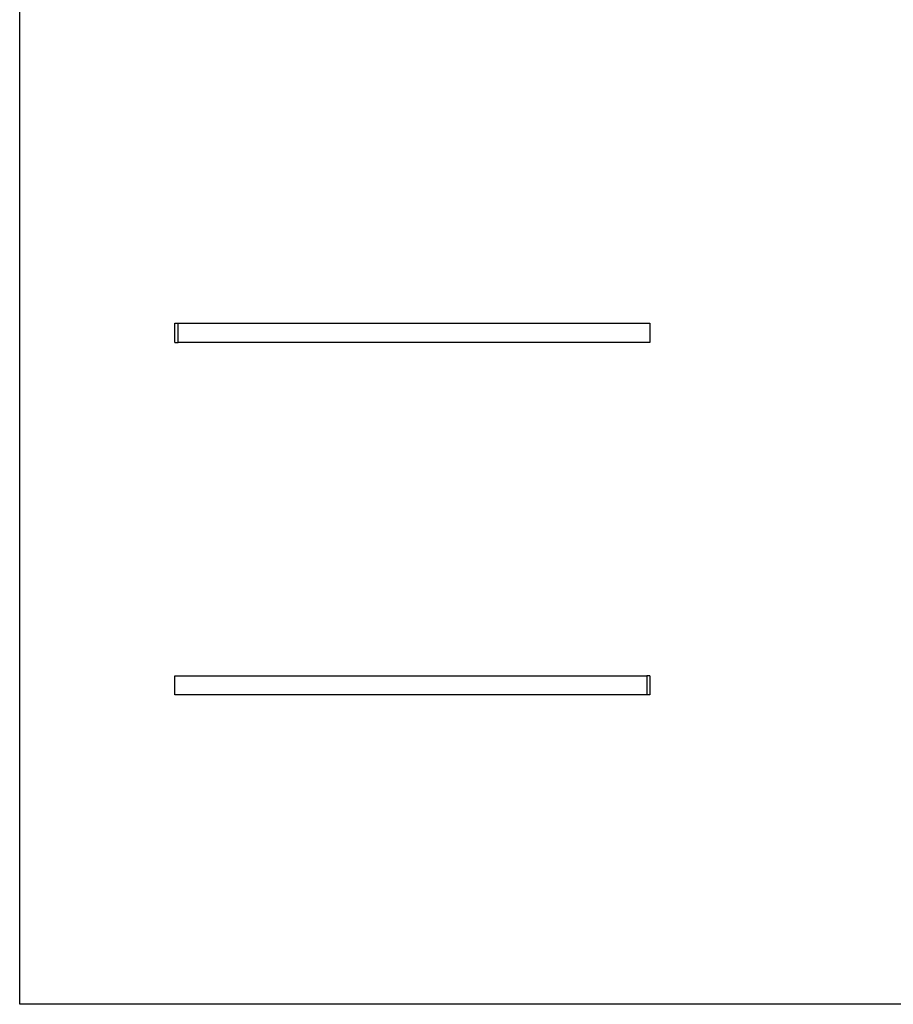
# Model space of a CAD drawing. Extents: x -337 to 393, y -643 to 597.
# Drawn here: x -337 to 28, y -643 to -231 of the extents above; entities that cross this region are included whole.
import ezdxf

# ---------------------------------------------------------------- set-up
doc = ezdxf.new("R2010")
doc.units = 0
doc.layers.get('0').update_dxf_attribs({"linetype": 'CONTINUOUS'})

msp = doc.modelspace()

# ---------------------------------------------------------------- linework, layer by layer
for p, q in [((-337.27, -642.57), (-337.27, 597.43)), ((-272.46, -365.94), (-272.46, -357.94)), ((-272.46, -357.94), (-271.12, -357.94)), ((-271.12, -365.94), (-271.12, -357.94)), ((-271.12, -357.94), (-73.93, -357.94)), ((-73.93, -357.94), (-73.93, -365.94)), ((-272.46, -365.94), (-271.12, -365.94)), ((-73.93, -365.94), (-271.12, -365.94)), ((-272.46, -513.27), (-272.46, -505.27)), ((-272.46, -505.27), (-75.27, -505.27)), ((-75.27, -505.27), (-75.27, -513.27)), ((-73.93, -505.27), (-75.27, -505.27)), ((-73.93, -505.27), (-73.93, -513.27)), ((-75.27, -513.27), (-272.46, -513.27)), ((-73.93, -513.27), (-75.27, -513.27)), ((392.73, -642.57), (-337.27, -642.57))]:
    msp.add_line(p, q)

doc.saveas('drawing.dxf')
